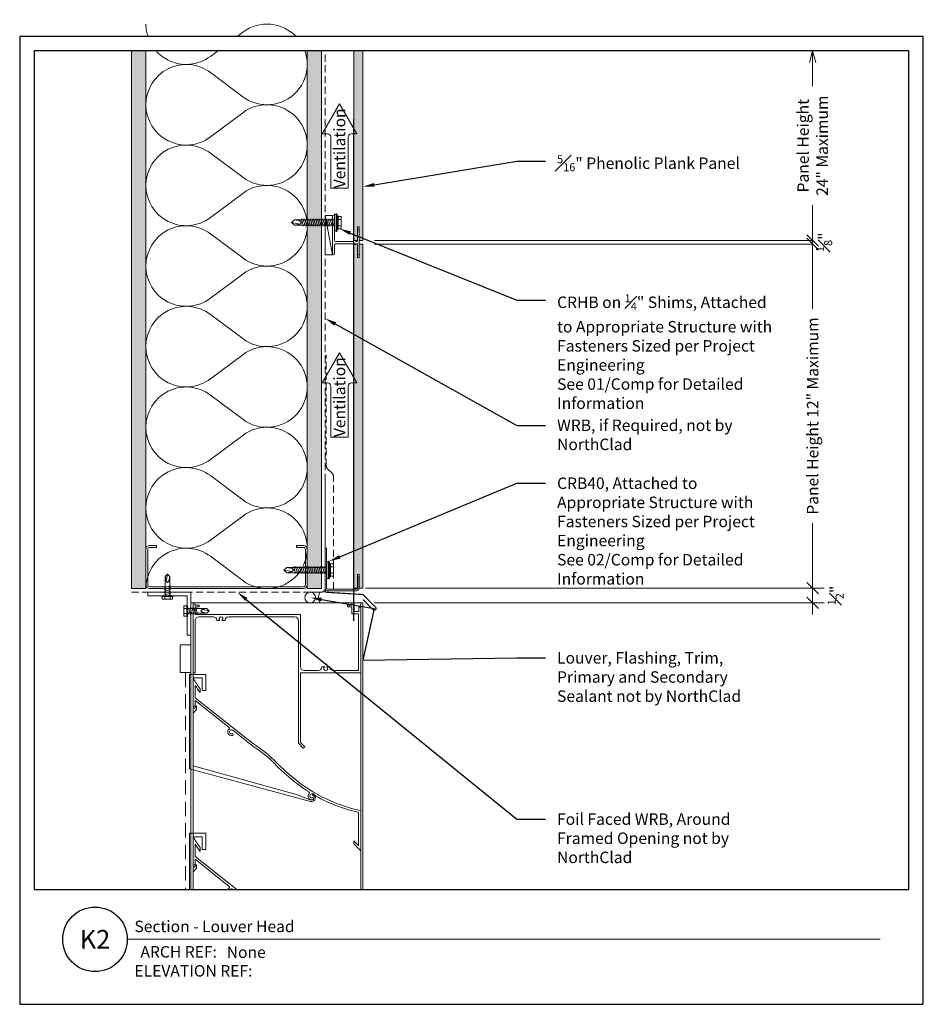
# Model space of a CAD drawing. Units: inches. Extents: x 936 to 967.5, y 0 to 34.3.
import ezdxf
from ezdxf import colors
from ezdxf.entities.mleader import LeaderData, LeaderLine
from ezdxf.enums import TextEntityAlignment as Align
from ezdxf.math import Vec2, Vec3

# ---------------------------------------------------------------- set-up
doc = ezdxf.new("R2010")
doc.units = ezdxf.units.IN
doc.header["$MEASUREMENT"] = 0
doc.linetypes.add('DASHED', pattern=[0.75, 0.5, -0.25])
doc.linetypes.add('HIDDEN', pattern=[0.375, 0.25, -0.125])
doc.layers.get('Defpoints').update_dxf_attribs({"color": 3})
doc.layers.add('ne-Border', color=156, linetype='Continuous', plot=False)
doc.layers.add('ne-Construction', color=86, linetype='Continuous', plot=False)
for name, color, linetype, lineweight in [('ne-By_Others', 8, 'Continuous', 0), ('ne-By_Others_Underlament', 8, 'HIDDEN', 0), ('ne-Detail', 51, 'Continuous', 9), ('ne-Dimensions', 51, 'Continuous', 9), ('ne-Furring', 30, 'Continuous', 18), ('ne-Notes', 11, 'Continuous', 9), ('ne-Panels', 1, 'Continuous', 20), ('ne-Title', 51, 'Continuous', 9)]:
    doc.layers.add(name, color=color, linetype=linetype, lineweight=lineweight)
doc.layers.add('ne-Detail_Border', color=7, linetype='Continuous')
doc.styles.add('004 - Standard', font='arial.ttf', dxfattribs={"height": 0.4})
doc.styles.add('008 - Standard', font='arial.ttf', dxfattribs={"height": 0.8})
doc.styles.add('Anno - Standard', font='arial.ttf', dxfattribs={"height": 0.1})
doc.dimstyles.new('004 - NSSM - Standard', dxfattribs={"dimtxt": 0.4, "dimasz": 0.4, "dimexe": 0.4, "dimexo": 0.4, "dimgap": 0.4, "dimtad": 0, "dimtih": 1, "dimtoh": 1, "dimdec": 4, "dimzin": 3, "dimdsep": 46, "dimlunit": 4, "dimtxsty": '004 - Standard', "dimblk": 'OBLIQUE', "dimcen": 0.4, "dimclrd": 51, "dimclre": 51, "dimclrt": 256, "dimadec": 0, "dimazin": 0, "dimtfac": 0.7, "dimtdec": 4, "dimtmove": 1, "dimatfit": 2, "dimfxl": 1, "dimtfill": 1, "dimtfillclr": 11, "dimfrac": 1, "dimtolj": 1, "dimtzin": 0, "dimlwd": 0, "dimlwe": 0, "dimarcsym": 0})
doc.dimstyles.get("Standard").update_dxf_attribs({"dimtxt": 0.18, "dimasz": 0.18, "dimexe": 0.18, "dimexo": 0.0625, "dimgap": 0.09, "dimtad": 0, "dimtih": 1, "dimtoh": 1, "dimdec": 4, "dimzin": 0, "dimdsep": 46, "dimtxsty": 'Standard', "dimcen": 0.09, "dimadec": 0, "dimazin": 0, "dimtfac": 1, "dimtdec": 4, "dimtofl": 0, "dimtmove": 0, "dimatfit": 3, "dimfxl": 1, "dimtolj": 1, "dimtzin": 0, "dimarcsym": 0})

# ---------------------------------------------------------------- blocks, each defined once
blk = doc.blocks.new('*U19')
h = blk.add_hatch()
h.set_pattern_fill('PLYWOOD', color=256, scale=1.3, angle=90, style=0)
h.set_pattern_definition([(90, (0.06927, -16.16205), (-0.13, 8e-18), [1.3]), (135, (0.06927, -16.16205), (2e-17, 0.13), [0.1838478, -0.1838478]), (45, (0.06927, -16.16205), (4e-17, 0.13), [0.1838478, -0.1838478])])
h.paths.add_polyline_path([(0, 0), (0.5, 0), (0.5, 19.25), (0, 19.25)])
blk.add_lwpolyline([(0, 0), (0.5, 0), (0.5, 19.25), (0, 19.25)], close=True)
blk = doc.blocks.new('*U18')
h = blk.add_hatch()
h.set_pattern_fill('DOTS', color=256, scale=2.5, style=0)
h.set_pattern_definition([(0, (0.06927, -16.11717), (0.078125, 0.15625), [0, -0.15625])])
h.paths.add_polyline_path([(0, 0), (0.5, 0), (0.5, 19.25), (0, 19.25)])
blk.add_lwpolyline([(0, 19.25), (0.5, 19.25), (0.5, 0), (0, 0)], close=True)
blk = doc.blocks.new('*U20')
for points in [[(0, 19.688, 0.618034), (2.25, 18.563), (3.375, 19.406, -2), (3.375, 17.156), (2.25, 18, 0.618034), (0, 16.875)], [(0, 16.875, 0.618034), (2.25, 15.75), (3.375, 16.594, -2), (3.375, 14.344), (2.25, 15.188, 0.618034), (0, 14.063)], [(0, 14.063, 0.618034), (2.25, 12.938), (3.375, 13.781, -2), (3.375, 11.531), (2.25, 12.375, 0.618034), (0, 11.25)], [(0, 11.25, 0.618034), (2.25, 10.125), (3.375, 10.969, -2), (3.375, 8.719), (2.25, 9.563, 0.618034), (0, 8.438)], [(0, 8.438, 0.618034), (2.25, 7.313), (3.375, 8.156, -2), (3.375, 5.906), (2.25, 6.75, 0.618034), (0, 5.625)], [(0, 5.625, 0.618034), (2.25, 4.5), (3.375, 5.344, -2), (3.375, 3.094), (2.25, 3.938, 0.618034), (0, 2.813)], [(0, 2.813, 0.618034), (2.25, 1.687), (3.375, 2.531, -2), (3.375, 0.281), (2.25, 1.125, 0.618034), (0, 0)]]:
    blk.add_lwpolyline(points, format="xyb")
blk = doc.blocks.new('*U10')
at = {"linetype": 'Continuous'}
for p, q in [((0, 0), (-6, 0)), ((-6, -10), (-6, 0)), ((-5.922, -10), (-5.922, 0)), ((-5.862, 0), (-5.922, 0)), ((-5.922, 0), (-5.922, -2.435)), ((-5.862, -0.079), (-5.862, 0)), ((-0.304, 0), (-0.382, 0)), ((-0.382, 0), (-0.382, -0.079)), ((-0.304, -0.304), (-0.304, 0)), ((-0.078, -10), (-0.078, 0)), ((0, -10), (0, 0)), ((-5.71, -0.079), (-5.862, -0.079)), ((-5.844, -0.41), (-5.844, -0.139)), ((-5.844, -0.139), (-5.71, -0.139)), ((-5.71, -0.139), (-5.71, -0.079)), ((-0.382, -0.079), (-0.534, -0.079)), ((-0.534, -0.079), (-0.534, -0.139)), ((-0.534, -0.139), (-0.382, -0.139)), ((-0.382, -0.139), (-0.382, -0.382)), ((-0.138, -0.304), (-0.304, -0.304)), ((-0.078, -0.152), (-0.138, -0.152)), ((-0.138, -0.152), (-0.138, -0.304)), ((-0.078, -2.435), (-0.078, -0.152)), ((-0.078, -0.152), (-0.078, -2.435)), ((-2.173, -0.41), (-5.844, -0.41)), ((-5.844, -2.435), (-5.844, -0.61)), ((-5.722, -0.488), (-5.21, -0.488)), ((-5.081, -0.617), (-4.983, -0.617)), ((-4.913, -0.617), (-4.815, -0.617)), ((-4.686, -0.488), (-2.373, -0.488)), ((-2.251, -0.61), (-2.251, -4.897)), ((-2.173, -2.235), (-2.173, -0.41)), ((-0.382, -0.382), (-0.156, -0.382)), ((-0.156, -0.382), (-0.156, -2.357)), ((-6.365, -1.459), (-6.365, -2.433)), ((-6, -1.459), (-6.365, -1.459)), ((-1.558, -2.357), (-2.051, -2.357)), ((-1.331, -2.227), (-1.428, -2.227)), ((-1.163, -2.227), (-1.26, -2.227)), ((-0.156, -2.357), (-1.033, -2.357)), ((-6, -2.433), (-6.365, -2.433)), ((-6.044, -5.784), (-6.044, -2.496)), ((-6.044, -2.496), (-5.479, -2.496)), ((-5.922, -2.435), (-5.844, -2.435)), ((-5.922, -3.671), (-5.922, -2.618)), ((-5.601, -2.618), (-5.922, -2.618)), ((-5.922, -2.618), (-5.922, -3.598)), ((-5.601, -3.056), (-5.601, -2.618)), ((-5.479, -2.496), (-5.479, -3.056)), ((-2.173, -4.865), (-2.173, -2.435)), ((-2.173, -2.435), (-0.078, -2.435)), ((-5.846, -2.881), (-5.846, -3.306)), ((-5.679, -2.994), (-5.679, -3.127)), ((-5.479, -3.056), (-5.601, -3.056)), ((-5.846, -3.306), (-4.072, -4.717)), ((-4.661, -4.346), (-5.846, -3.403)), ((-5.846, -3.403), (-5.846, -3.671)), ((-5.922, -3.598), (-5.8, -3.598)), ((-5.846, -3.671), (-5.922, -3.671)), ((-5.8, -3.72), (-5.922, -3.841)), ((-5.8, -3.598), (-5.8, -3.72)), ((-5.922, -3.841), (-5.922, -5.687)), ((-3.838, -5.001), (-4.539, -4.443)), ((-2.251, -4.897), (-2.079, -5.07)), ((-2.023, -5.015), (-2.173, -4.865)), ((-2.079, -5.07), (-2.023, -5.015)), ((-1.83, -6.925), (-6.044, -5.784)), ((-5.922, -5.687), (-2.277, -6.697)), ((-2.277, -6.697), (-1.833, -6.873)), ((-0.154, -8.457), (-0.154, -7.305)), ((-0.078, -7.244), (-0.078, -8.645)), ((-6.044, -10), (-6.044, -8.036)), ((-6.044, -8.036), (-5.479, -8.036)), ((-5.922, -9.211), (-5.922, -8.158)), ((-5.601, -8.158), (-5.922, -8.158)), ((-5.922, -8.158), (-5.922, -9.138)), ((-5.601, -8.596), (-5.601, -8.158)), ((-5.479, -8.036), (-5.479, -8.596)), ((-5.846, -8.421), (-5.846, -8.845)), ((-5.679, -8.534), (-5.679, -8.667)), ((-0.321, -8.399), (-0.321, -8.293)), ((-5.846, -8.845), (-4.395, -10)), ((-5.479, -8.596), (-5.601, -8.596)), ((-5.922, -9.138), (-5.8, -9.138)), ((-5.846, -9.211), (-5.922, -9.211)), ((-5.8, -9.259), (-5.922, -9.381)), ((-4.661, -9.886), (-5.846, -8.942)), ((-5.846, -8.942), (-5.846, -9.211)), ((-5.8, -9.138), (-5.8, -9.259)), ((-5.922, -9.381), (-5.922, -10)), ((-4.517, -10), (-4.539, -9.982))]:
    blk.add_line(p, q, dxfattribs=at)
at = {"linetype": 'DASHED'}
blk.add_line((-6.183, -2.433), (-6.183, -10), dxfattribs=at)
at = {"linetype": 'Continuous'}
for centre, radius, start, end in [((-5.722, -0.61), 0.122, 90, 180), ((-5.21, -0.61), 0.122, 11.5368, 89.9998), ((-4.948, -0.556), 0.146, 191.5366, 204.7445), ((-4.948, -0.556), 0.0706, 300, 240), ((-4.948, -0.556), 0.146, 335.2555, 348.4634), ((-4.686, -0.61), 0.122, 90.0002, 168.4632), ((-2.373, -0.61), 0.122, 359.9997, 89.9998), ((-2.051, -2.235), 0.122, 180.0002, 270.0003), ((-1.558, -2.235), 0.122, 270.0001, 348.6758), ((-1.295, -2.288), 0.146, 155.256, 168.6765), ((-1.295, -2.288), 0.0706, 120, 60), ((-1.295, -2.288), 0.146, 11.3251, 24.7456), ((-1.033, -2.235), 0.122, 191.3242, 269.9999), ((0.895, 1.524), 7.977, 211.2842, 214.5049), ((0.895, 1.524), 8.053, 213.1641, 215.2835), ((-4.583, -4.498), 0.131, 127.0977, 286.5392), ((-4.68, -4.369), 0.0302, 307.0985, 51.4868), ((-4.583, -4.498), 0.0701, 51.4863, 286.5392), ((-4.554, -4.594), 0.0302, 286.5401, 106.5401), ((0.895, 1.524), 7.977, 231.4862, 235.5185), ((-5.922, -8.401), 3.988, 44.0341, 58.4953), ((-5.922, -8.401), 4.064, 42.9183, 55.5185), ((-0.078, -2.861), 4.064, 222.9182, 230.4586), ((-0.078, -2.861), 3.988, 224.034, 230.4843), ((1.086, -1.863), 5.582, 227.7658, 237.9122), ((1.086, -1.863), 5.506, 227.7472, 257.7899), ((-1.783, -6.733), 0.131, 134.3175, 294.9647), ((-1.895, -6.618), 0.0302, 314.3178, 57.9124), ((-1.783, -6.733), 0.0701, 59.4957, 294.9646), ((-1.797, -6.783), 0.0974, 248.3374, 58.6674), ((-1.797, -6.783), 0.146, 256.9978, 58.6677), ((-1.734, -6.679), 0.0244, 58.669, 238.669), ((-1.74, -6.824), 0.0302, 294.9651, 114.9651), ((1.086, -1.863), 5.582, 239.4958, 257.1599), ((0.895, -4.015), 7.977, 211.2842, 214.5049), ((0.895, -4.015), 8.053, 213.1642, 215.2836), ((-5.922, -14.185), 8.129, 44.8009, 46.4508), ((-5.922, -14.185), 8.053, 43.4711, 45.9347), ((-4.583, -10.037), 0.131, 127.0977, 163.3888), ((-4.68, -9.909), 0.0302, 307.0985, 51.4868), ((-4.583, -10.037), 0.0701, 51.4863, 147.8564)]:
    blk.add_arc(centre, radius, start, end, dxfattribs=at)
blk = doc.blocks.new('*U12')
blk.add_wipeout([(15.25, 4), (15.25, 0), (-15.75, 0), (-15.75, 33.75), (15.75, 33.75), (15.75, 0), (15.25, 0), (15.25, 33.25), (-15.25, 33.25), (-15.25, 4)])
at = {"layer": 'Defpoints', "ltscale": 0.0625}
blk.add_lwpolyline([(-15.25, 4), (15.25, 4), (15.25, 33.25), (-15.25, 33.25)], close=True, dxfattribs=at)
at = {"layer": 'ne-Border', "ltscale": 0.0625}
blk.add_lwpolyline([(-15.75, 0), (15.75, 0), (15.75, 33.75), (-15.75, 33.75)], close=True, dxfattribs=at)
at = {"layer": 'ne-Construction'}
blk.add_circle((-13.125, 2.267), 1.125, dxfattribs=at)
at = {"layer": 'ne-Title'}
blk.add_line((-12, 2.267), (14.25, 2.267), dxfattribs=at)
at = {"layer": 'ne-Construction', "style": '004 - Standard'}
blk.add_text('ARCH REF:', height=0.4, dxfattribs=at).set_placement((-10.208, 1.83), align=Align.MIDDLE_CENTER)
at = {"layer": 'ne-Construction', "style": '008 - Standard'}
blk.add_attdef('DETAIL_NUMBER', text='', height=0.65, dxfattribs=at).set_placement((-13.125, 2.267), align=Align.MIDDLE_CENTER)
at = {"layer": 'ne-Construction', "style": '004 - Standard'}
for tag, p in [('ARCH_REF', (-8.533, 1.617)), ('ELEVATION_REF', (-11.75, 0.967))]:
    blk.add_attdef(tag, p, '', height=0.4, dxfattribs=at)
at = {"layer": 'ne-Title', "style": '004 - Standard'}
blk.add_attdef('DETAIL_DESCRIPTION', (-11.75, 2.517), '', height=0.4, dxfattribs=at)
blk = doc.blocks.new('Steel Stud Section')
at = {"ltscale": 0.25}
blk.add_lwpolyline([(-2.4375, -1.5), (-2.6875, -1.5, -0.4142136), (-2.8125, -1.375), (-2.8125, -0.125, -0.4142136), (-2.6875, 0), (2.6875, 0, -0.4142136), (2.8125, -0.125), (2.8125, -1.375, -0.4142136), (2.6875, -1.5), (2.4375, -1.5), (2.4375, -1.4375), (2.6875, -1.4375, 0.4142136), (2.75, -1.375), (2.75, -0.125, 0.4142136), (2.6875, -0.0625), (-2.6875, -0.0625, 0.4142136), (-2.75, -0.125), (-2.75, -1.375, 0.4142136), (-2.6875, -1.4375), (-2.4375, -1.4375)], format="xyb", close=True, dxfattribs=at)
blk = doc.blocks.new('*U9')
at = {"lineweight": -2}
for points in [[(0, 0.375), (0.335, 0.375)], [(0, 0), (0.335, 0)]]:
    blk.add_lwpolyline(points, dxfattribs=at)
blk.add_circle((0.335, 0.188), 0.188, dxfattribs=at)
blk.add_arc((-0.418, 0.188), 0.459, 335.8553, 24.1447, dxfattribs=at)
blk = doc.blocks.new('_Oblique')
at = {"color": 0, "linetype": 'ByBlock', "lineweight": -2}
blk.add_line((-0.5, -0.5), (0.5, 0.5), dxfattribs=at)
blk = doc.blocks.new('*D16')
at = {"layer": 'Defpoints', "color": 0, "transparency": 16777216}
for p in [(947.65, 14.517), (947.965, 14), (963.642, 14)]:
    blk.add_point(p, dxfattribs=at)
at = {"layer": 'ne-Dimensions', "lineweight": 0, "transparency": 16777216}
for p, q in [((963.642, 14.517), (963.642, 14.917)), ((948.05, 14.517), (964.042, 14.517)), ((963.642, 14.517), (963.642, 14)), ((963.642, 14.517), (963.642, 14)), ((948.365, 14), (964.042, 14)), ((963.642, 14), (963.642, 13.6))]:
    blk.add_line(p, q, dxfattribs=at)
at = {"layer": 'ne-Dimensions', "lineweight": 0, "transparency": 16777216, "xscale": 0.4, "yscale": 0.4, "zscale": 0.4}
for p, rotation in [((963.642, 14.517), 270), ((963.642, 14), 90)]:
    blk.add_blockref('_Oblique', p, dxfattribs=dict(at, rotation=rotation))
at = {"layer": 'ne-Dimensions', "transparency": 16777216, "insert": (964.442, 14.259), "char_height": 0.4, "attachment_point": 5, "rotation": 90, "style": '004 - Standard', "bg_fill": 3, "box_fill_scale": 1.25, "bg_fill_color": 256, "bg_fill_true_color": 13158600, "bg_fill_transparency": 0}
blk.add_mtext('\\A1;{\\H0.7x;\\S1#2;}"', dxfattribs=at)
blk = doc.blocks.new('_Open30')
at = {"color": 0, "linetype": 'ByBlock', "lineweight": -2}
for p, q in [((-1, 0.268), (0, 0)), ((0, 0), (-1, -0.268)), ((0, 0), (-1, 0))]:
    blk.add_line(p, q, dxfattribs=at)
blk = doc.blocks.new('*D14')
at = {"layer": 'Defpoints', "color": 0, "transparency": 16777216}
for p in [(947.965, 33.25), (963.642, 33.25), (947.965, 26.642)]:
    blk.add_point(p, dxfattribs=at)
at = {"layer": 'ne-Dimensions', "lineweight": 0, "transparency": 16777216}
for p, q in [((963.642, 32.85), (963.642, 32.018)), ((963.642, 26.642), (963.642, 27.874)), ((948.365, 26.642), (964.042, 26.642))]:
    blk.add_line(p, q, dxfattribs=at)
at = {"layer": 'ne-Dimensions', "lineweight": 0, "transparency": 16777216, "xscale": 0.4, "yscale": 0.4, "zscale": 0.4}
for name, p, rotation in [('_Open30', (963.642, 33.25), 90), ('_Oblique', (963.642, 26.642), 270)]:
    blk.add_blockref(name, p, dxfattribs=dict(at, rotation=rotation))
at = {"layer": 'ne-Dimensions', "transparency": 16777216, "insert": (963.642, 29.946), "char_height": 0.4, "attachment_point": 5, "rotation": 90, "style": '004 - Standard', "bg_fill": 3, "box_fill_scale": 1.25, "bg_fill_color": 256, "bg_fill_true_color": 13158600, "bg_fill_transparency": 0}
blk.add_mtext('\\A1;Panel Height\\P24" Maximum', dxfattribs=at)
blk = doc.blocks.new('*D15')
at = {"layer": 'Defpoints', "color": 0, "transparency": 16777216}
for p in [(947.965, 26.517), (947.965, 14.517), (963.642, 14.517)]:
    blk.add_point(p, dxfattribs=at)
at = {"layer": 'ne-Dimensions', "lineweight": 0, "transparency": 16777216}
for p, q in [((948.365, 26.517), (964.042, 26.517)), ((963.642, 26.517), (963.642, 24.254)), ((963.642, 14.517), (963.642, 16.781)), ((948.365, 14.517), (964.042, 14.517))]:
    blk.add_line(p, q, dxfattribs=at)
at = {"layer": 'ne-Dimensions', "lineweight": 0, "transparency": 16777216, "xscale": 0.4, "yscale": 0.4, "zscale": 0.4}
for p, rotation in [((963.642, 26.517), 90), ((963.642, 14.517), 270)]:
    blk.add_blockref('_Oblique', p, dxfattribs=dict(at, rotation=rotation))
at = {"layer": 'ne-Dimensions', "transparency": 16777216, "insert": (963.642, 20.517), "char_height": 0.4, "attachment_point": 5, "rotation": 90, "style": '004 - Standard', "bg_fill": 3, "box_fill_scale": 1.25, "bg_fill_color": 256, "bg_fill_true_color": 13158600, "bg_fill_transparency": 0}
blk.add_mtext('\\A1;Panel Height 12" Maximum', dxfattribs=at)
blk = doc.blocks.new('*D13')
at = {"layer": 'Defpoints', "color": 0, "transparency": 16777216}
for p in [(947.965, 26.642), (947.965, 26.517)]:
    blk.add_point(p, dxfattribs=at)
at = {"layer": 'ne-Dimensions', "lineweight": 0, "transparency": 16777216}
for p, q in [((963.642, 26.642), (963.642, 27.042)), ((948.365, 26.642), (964.042, 26.642)), ((948.365, 26.517), (964.042, 26.517)), ((963.642, 26.517), (963.642, 26.117))]:
    blk.add_line(p, q, dxfattribs=at)
at = {"layer": 'ne-Dimensions', "transparency": 16777216, "insert": (964.042, 26.58), "char_height": 0.4, "attachment_point": 5, "rotation": 90, "style": '004 - Standard', "bg_fill": 3, "box_fill_scale": 1.25, "bg_fill_color": 256, "bg_fill_true_color": 13158600, "bg_fill_transparency": 0}
blk.add_mtext('\\A1;{\\H0.7x;\\S1#8;}"', dxfattribs=at)
at = {"layer": 'Defpoints', "color": 0, "transparency": 16777216}
blk.add_point((963.642, 26.517), dxfattribs=at)
at = {"layer": 'ne-Dimensions', "lineweight": 0, "transparency": 16777216}
blk.add_line((963.642, 26.642), (963.642, 26.517), dxfattribs=at)
blk.add_line((963.642, 26.642), (963.642, 26.517), dxfattribs=at)
at = {"layer": 'ne-Dimensions', "lineweight": 0, "transparency": 16777216, "xscale": 0.4, "yscale": 0.4, "zscale": 0.4}
for p, rotation in [((963.642, 26.642), 270), ((963.642, 26.517), 90)]:
    blk.add_blockref('_Oblique', p, dxfattribs=dict(at, rotation=rotation))
blk = doc.blocks.new('*U17')
for p, q in [((-0.167, 0.108), (-0.077, 0.108)), ((-0.054, 0.221), (-0.028, 0.309)), ((-0.167, -0.108), (-0.077, -0.108)), ((-0.054, -0.211), (-0.028, -0.309))]:
    blk.add_line(p, q)
for points in [[(-0.077, 0.217), (-0.167, 0.217, 0.414214), (-0.179, 0.204), (-0.179, -0.204, 0.414214), (-0.167, -0.217), (-0.077, -0.217)], [(-0.179, 0.121, 0.414214), (-0.167, 0.108, 0.414214), (-0.179, 0.096)], [(-0.179, -0.096, 0.414214), (-0.167, -0.108, 0.414214), (-0.179, -0.121)]]:
    blk.add_lwpolyline(points, format="xyb")
for points in [[(-0.054, 0.232), (-0.077, 0.232), (-0.077, -0.232), (-0.054, -0.232)], [(-0.028, -0.309), (-0.028, 0.309), (0, 0.309), (0, -0.309)]]:
    blk.add_lwpolyline(points, close=True)
blk.add_lwpolyline([(0, -0.29), (0.052, -0.29), (0.052, 0.29), (0, 0.29)])
at = {"has_arrowhead": 0}
for points in [[(0.052, 0.095), (1.454, 0.095), (1.552, 0), (1.454, -0.095), (0.052, -0.095), (0.052, 0.095)], [(0.073, 0.095), (0.081, 0.125), (0.148, -0.125), (0.156, -0.095)], [(0.135, 0.095), (0.143, 0.125), (0.21, -0.125), (0.218, -0.095)], [(0.198, 0.095), (0.206, 0.125), (0.273, -0.125), (0.281, -0.095)], [(0.26, 0.095), (0.268, 0.125), (0.335, -0.125), (0.343, -0.095)], [(0.323, 0.095), (0.331, 0.125), (0.398, -0.125), (0.406, -0.095)], [(0.385, 0.095), (0.393, 0.125), (0.46, -0.125), (0.468, -0.095)], [(0.448, 0.095), (0.456, 0.125), (0.523, -0.125), (0.531, -0.095)], [(0.51, 0.095), (0.518, 0.125), (0.585, -0.125), (0.593, -0.095)], [(0.573, 0.095), (0.581, 0.125), (0.648, -0.125), (0.656, -0.095)], [(0.635, 0.095), (0.643, 0.125), (0.71, -0.125), (0.718, -0.095)], [(0.698, 0.095), (0.706, 0.125), (0.773, -0.125), (0.781, -0.095)], [(0.76, 0.095), (0.768, 0.125), (0.835, -0.125), (0.843, -0.095)], [(0.823, 0.095), (0.831, 0.125), (0.898, -0.125), (0.906, -0.095)], [(0.885, 0.095), (0.893, 0.125), (0.96, -0.125), (0.968, -0.095)], [(0.948, 0.095), (0.956, 0.125), (1.023, -0.125), (1.031, -0.095)], [(1.01, 0.095), (1.018, 0.125), (1.085, -0.125), (1.093, -0.095)], [(1.073, 0.095), (1.081, 0.125), (1.148, -0.125), (1.156, -0.095)], [(1.135, 0.095), (1.143, 0.125), (1.21, -0.125), (1.218, -0.095)], [(1.454, 0.095), (1.267, 0.055), (1.212, 0), (1.267, -0.055), (1.454, -0.095)], [(1.267, 0.055), (1.552, 0)], [(0.052, 0), (0.085, -0.125), (0.093, -0.095)]]:
    blk.add_leader(points, dimstyle='Standard', override={"dimasz": 0, "dimgap": 0, "dimldrblk": 'None'}, dxfattribs=at)
blk = doc.blocks.new('*U21')
for p, q in [((-0.061, 0.09), (0.028, 0.09)), ((-0.061, -0.09), (0.028, -0.09))]:
    blk.add_line(p, q)
for points in [[(0.028, 0.181), (-0.061, 0.181, 0.414214), (-0.073, 0.168), (-0.073, -0.168, 0.414214), (-0.061, -0.18), (0.028, -0.18)], [(-0.073, 0.103, 0.414214), (-0.061, 0.09, 0.414214), (-0.073, 0.078)], [(-0.073, -0.078, 0.414214), (-0.061, -0.09, 0.414214), (-0.073, -0.103)]]:
    blk.add_lwpolyline(points, format="xyb")
blk.add_lwpolyline([(0.052, 0.196), (0.028, 0.196), (0.028, -0.196), (0.052, -0.196)], close=True)
at = {"has_arrowhead": 0}
for points in [[(0.052, 0.08), (0.719, 0.08), (0.802, 0), (0.719, -0.08), (0.052, -0.08), (0.052, 0.08)], [(0.078, 0.08), (0.085, 0.108), (0.143, -0.108), (0.151, -0.08)], [(0.14, 0.08), (0.148, 0.108), (0.206, -0.108), (0.213, -0.08)], [(0.203, 0.08), (0.21, 0.108), (0.268, -0.108), (0.276, -0.08)], [(0.265, 0.08), (0.273, 0.108), (0.331, -0.108), (0.338, -0.08)], [(0.328, 0.08), (0.335, 0.108), (0.393, -0.108), (0.401, -0.08)], [(0.719, 0.08), (0.562, 0.046), (0.516, 0), (0.562, -0.046), (0.719, -0.08)], [(0.562, 0.046), (0.802, 0)], [(0.052, 0), (0.081, -0.108), (0.088, -0.08)]]:
    blk.add_leader(points, dimstyle='Standard', override={"dimasz": 0, "dimgap": 0, "dimldrblk": 'None'}, dxfattribs=at)

msp = doc.modelspace()

# ---------------------------------------------------------------- hatches: boundary and pattern name
at = {"layer": 'ne-Panels', "lineweight": 0}
h = msp.add_hatch(dxfattribs=at)
h.set_pattern_fill('DOTS', color=9)
h.set_pattern_definition([(0, (854.13584, 59.861807), (0.03125, 0.0625), [0, -0.0625])])
h.paths.add_polyline_path([(947.64956, 26.6425), (947.77456, 26.6425), (947.77456, 27.1175), (947.83952, 27.1175), (947.83952, 26.6425), (947.96452, 26.6425), (947.96452, 33.75), (947.83952, 33.75), (947.77456, 33.75), (947.64956, 33.75)])

# ---------------------------------------------------------------- linework, layer by layer
at = {"layer": 'ne-By_Others_Underlament'}
msp.add_lwpolyline([(939.8988, 14.375), (946.52376, 14.375, 0.41421356), (946.64876, 14.5), (946.64876, 33.75)], format="xyb", dxfattribs=at)
at = {"layer": 'ne-Construction', "color": 6}
msp.add_lwpolyline([(947.64956, 13.3742), (947.64956, 30.875)], dxfattribs=at)
at = {"layer": 'ne-Panels', "lineweight": 0}
msp.add_lwpolyline([(947.96452, 33.75), (947.96452, 26.6425), (947.83952, 26.6425), (947.83952, 27.1175), (947.77456, 27.1175), (947.77456, 26.6425), (947.64956, 26.6425), (947.64956, 33.75), (947.77456, 33.75), (947.77456, 33.75), (947.83952, 33.75), (947.83952, 33.75)], close=True, dxfattribs=at)

# ---------------------------------------------------------------- block references
at = {"layer": 'ne-By_Others'}
for name, p in [('*U20', (940.39878, 14.5)), ('*U18', (939.89878, 14.5)), ('*U19', (946.02378, 14.5)), ('*U10', (947.96452, 14))]:
    msp.add_blockref(name, p, dxfattribs=at)

# ---------------------------------------------------------------- next in the draw order: block references
at = {"layer": 'ne-Detail_Border'}
msp.add_blockref('*U12', (951.75, 0), dxfattribs=at).add_auto_attribs({'DETAIL_DESCRIPTION': 'Section - Louver Head', 'ARCH_REF': 'None', 'ELEVATION_REF': 'ELEVATION REF:', 'DETAIL_NUMBER': 'K2'})

# ---------------------------------------------------------------- next in the draw order: linework, layer by layer
at = {"layer": 'ne-By_Others'}
msp.add_line((946.64876, 27.51301), (946.89956, 26.1425), dxfattribs=at)
for points in [[(946.89956, 26.1425), (946.64876, 26.1425), (946.64876, 27.51301), (946.89956, 27.51301)], [(940.46452, 14.375), (941.96452, 14.375), (941.96452, 12.875), (941.83952, 12.875), (941.83952, 14.25), (940.46452, 14.25)]]:
    msp.add_lwpolyline(points, close=True, dxfattribs=at)
at = {"layer": 'ne-By_Others', "const_width": 0.04}
msp.add_lwpolyline([(946.64876, 18.30795), (946.64876, 14.375), (947.96452, 14.29189), (948.40646, 13.84994, -0.96836469), (948.31808, 13.76156), (947.96452, 14.11511)], format="xyb", dxfattribs=at)
at = {"layer": 'ne-By_Others_Underlament'}
msp.add_lwpolyline([(946.93659, 14.47684), (946.93659, 18.42506, 0.19891237), (946.89997, 18.51345), (946.72318, 18.69025, -0.19891237), (946.68657, 18.77864), (946.68657, 22.65363)], format="xyb", dxfattribs=at)
at = {"layer": 'ne-Furring'}
msp.add_lwpolyline([(946.97856, 27.47351), (946.97856, 27.2794, -0.31783725), (946.97523, 27.27468, 0.70710678), (946.97523, 27.25583, -0.31783725), (946.97856, 27.25111), (946.97856, 26.6355, 0.41421356), (947.00656, 26.6075), (947.62583, 26.6075, 0.30896041), (947.65145, 26.625, -0.68313005), (947.70268, 26.625, 0.30896041), (947.7283, 26.6075), (947.75154, 26.6075, 0.41421356), (947.77954, 26.6355), (947.77954, 26.99, -1), (947.83454, 26.99), (947.83454, 26.17, -1), (947.77954, 26.17), (947.77954, 26.5005, 0.41421356), (947.75154, 26.5285), (947.00656, 26.5285, 0.41421356), (946.97856, 26.5005), (946.97856, 26.182, -1), (946.89956, 26.182), (946.89956, 27.47351, -1)], format="xyb", close=True, dxfattribs=at)
at = {"layer": 'ne-Notes'}
for points in [[(946.8466, 30.24018, 0.41421356), (946.73041, 30.35637), (946.54403, 30.35637), (947.14916, 31.40448), (947.75429, 30.35637), (947.56791, 30.35637, 0.41421356), (947.45173, 30.24018), (947.45173, 28.45991), (946.8466, 28.45991)], [(946.8466, 21.56192, 0.41421356), (946.73041, 21.67811), (946.54403, 21.67811), (947.14916, 22.72622), (947.75429, 21.67811), (947.56791, 21.67811, 0.41421356), (947.45173, 21.56192), (947.45173, 19.78165), (946.8466, 19.78165)]]:
    msp.add_lwpolyline(points, format="xyb", close=True, dxfattribs=at)

# ---------------------------------------------------------------- next in the draw order: block references
at = {"layer": 'ne-By_Others'}
for name, p, rotation in [('*U17', (947.03018, 27.26526), 180), ('Steel Stud Section', (943.21128, 14.5), 180), ('*U17', (946.76288, 15.14488), 180), ('*U21', (941.15218, 14.19823), 89.99999999999999), ('*U9', (946.46148, 14.375), 180)]:
    msp.add_blockref(name, p, dxfattribs=dict(at, rotation=rotation))
msp.add_blockref('*U21', (941.79963, 13.71932), dxfattribs=at)

# ---------------------------------------------------------------- next in the draw order: texts
at = {"layer": 'ne-Notes', "style": '004 - Standard'}
for p in [(947.14916, 28.45991), (947.14916, 19.78165)]:
    msp.add_text('Ventilation', height=0.4, rotation=90, dxfattribs=at).set_placement(p, align=Align.MIDDLE_LEFT)

# ---------------------------------------------------------------- next in the draw order: leaders
at = {"layer": 'ne-Detail'}
ml = msp.add_multileader_mtext('Standard', dxfattribs=at)
ml.set_content('Foil Faced WRB, Around Framed Opening not by NorthClad', color=256, style='004 - Standard')
ml.set_leader_properties(color=51)
ml.build(insert=Vec2(0, 0))
ml.multileader.update_dxf_attribs({"dogleg_length": 1, "arrow_head_size": 0.4})
ctx = ml.context
ctx.base_point, ctx.char_height, ctx.arrow_head_size, ctx.landing_gap_size, ctx.plane_origin = Vec3(954.33342, 6.45577), 0.4, 0.4, 0.4, Vec3(945.36461, 14.35753)
notes = []
notes.append((ctx, [(1, (1, 1, 0), (953.33342, 6.45577), (1, 0), 1, [(0, [(943.58638, 14.375)], 0, [])])]))
ctx.mtext.insert, ctx.mtext.width, ctx.mtext.flow_direction = Vec3(954.73342, 6.65918), 7.9083758, 5
ml = msp.add_multileader_mtext('Standard', dxfattribs=at)
ml.set_content('Louver, Flashing, Trim, Primary and Secondary Sealant not by NorthClad', color=256, style='004 - Standard')
ml.set_leader_properties(color=51)
ml.build(insert=Vec2(0, 0))
ml.multileader.update_dxf_attribs({"dogleg_length": 1, "arrow_head_size": 0.4})
ctx = ml.context
ctx.base_point, ctx.char_height, ctx.arrow_head_size, ctx.landing_gap_size, ctx.plane_origin = Vec3(954.33342, 12.07876), 0.4, 0.4, 0.4, Vec3(947.652, 14.04819)
notes.append((ctx, [(1, (1, 1, 0), (953.33342, 12.07876), (1, 0), 1, [(3, [(946.12628, 14.18742), (948.36085, 13.80717), (947.96452, 12)], 0, [])])]))
ctx.mtext.insert, ctx.mtext.width, ctx.mtext.flow_direction = Vec3(954.73342, 12.28217), 7.9083758, 5
for ctx, leaders in notes:
    for number, flags, end, landing, length, lines in leaders:
        leader = LeaderData()
        leader.index, (leader.has_last_leader_line, leader.has_dogleg_vector, leader.attachment_direction) = number, flags
        leader.last_leader_point, leader.dogleg_vector, leader.dogleg_length = Vec3(end), Vec3(landing), length
        for number, points, colour, breaks in lines:
            line = LeaderLine()
            line.index, line.vertices, line.color, line.breaks = number, Vec3.list(points), colors.encode_raw_color(colour), breaks
            leader.lines.append(line)
        ctx.leaders.append(leader)

# ---------------------------------------------------------------- next in the draw order: dimensions: what is measured, and where the dimension line sits
at = {"layer": 'ne-Dimensions'}
dim = msp.add_linear_dim(base=(963.64179, 14), p1=(947.64956, 14.5175), p2=(947.96452, 14), angle=90, dimstyle='004 - NSSM - Standard', override={"dimclrd": 256, "dimclre": 256}, dxfattribs=at)
dim.commit()
dim.dimension.update_dxf_attribs({"geometry": '*D16', "text_midpoint": (964.44179, 14.25875), "dimtype": 128, "text_rotation": 90})

# ---------------------------------------------------------------- next in the draw order: hatches: boundary and pattern name
at = {"layer": 'ne-Panels', "lineweight": 0}
h = msp.add_hatch(dxfattribs=at)
h.set_pattern_fill('DOTS', color=9)
h.set_pattern_definition([(0, (854.13584, 52.40037), (0.03125, 0.0625), [0, -0.0625])])
h.paths.add_polyline_path([(947.64956, 14.5175), (947.77456, 14.5175), (947.77456, 14.9925), (947.83952, 14.9925), (947.83952, 14.5175), (947.96452, 14.5175), (947.96452, 26.5175), (947.83952, 26.5175), (947.83952, 26.0425), (947.77456, 26.0425), (947.77456, 26.5175), (947.64956, 26.5175)])

# ---------------------------------------------------------------- next in the draw order: linework, layer by layer
at = {"layer": 'ne-Furring'}
msp.add_lwpolyline([(946.64876, 15.91275), (946.69876, 15.91275), (946.69876, 14.49875, 0.41421356), (946.72376, 14.47375), (947.75704, 14.47375, 0.41421356), (947.78204, 14.49875), (947.78204, 14.91275), (947.83204, 14.91275), (947.83204, 14.49875, -0.41421356), (947.75704, 14.42375), (946.72376, 14.42375, -0.41421356), (946.64876, 14.49875)], format="xyb", close=True, dxfattribs=at)
at = {"layer": 'ne-Panels', "lineweight": 0}
msp.add_lwpolyline([(947.96452, 14.5175), (947.96452, 26.5175), (947.83952, 26.5175), (947.83952, 26.0425), (947.77456, 26.0425), (947.77456, 26.5175), (947.64956, 26.5175), (947.64956, 14.5175), (947.77456, 14.5175), (947.77456, 14.9925), (947.83952, 14.9925), (947.83952, 14.5175)], close=True, dxfattribs=at)

# ---------------------------------------------------------------- next in the draw order: dimensions: what is measured, and where the dimension line sits
at = {"layer": 'ne-Dimensions'}
dim = msp.add_linear_dim(base=(963.64179, 33.25), p1=(947.96452, 26.6425), p2=(947.96452, 33.25), angle=90, text='Panel Height\\P24" Maximum', dimstyle='004 - NSSM - Standard', override={"dimlunit": 5, "dimpost": '"', "dimblk1": 'Oblique', "dimblk2": 'Open30', "dimsah": 1, "dimse2": 1, "dimclrd": 256, "dimclre": 256}, dxfattribs=at)
dim.commit()
dim.dimension.update_dxf_attribs({"geometry": '*D14', "text_midpoint": (963.64179, 29.94625), "dimtype": 128, "text_rotation": 90})

# ---------------------------------------------------------------- next in the draw order: dimensions: what is measured, and where the dimension line sits
dim = msp.add_linear_dim(base=(963.64179, 14.5175), p1=(947.96452, 26.5175), p2=(947.96452, 14.5175), angle=270, text='Panel Height 12" Maximum', dimstyle='004 - NSSM - Standard', override={"dimlunit": 5, "dimpost": '"', "dimclrd": 256, "dimclre": 256}, dxfattribs=at)
dim.commit()
dim.dimension.update_dxf_attribs({"geometry": '*D15', "text_midpoint": (963.64179, 20.5175), "dimtype": 128, "text_rotation": 90})

# ---------------------------------------------------------------- next in the draw order: leaders
at = {"layer": 'ne-Detail'}
ml = msp.add_multileader_mtext('Standard', dxfattribs=at)
ml.set_content('\\A1;{\\H0.7x;\\S5#16;}" Phenolic Plank Panel', color=256, style='Anno - Standard')
ml.set_leader_properties(color=51)
ml.build(insert=Vec2(0, 0))
ml.multileader.update_dxf_attribs({"dogleg_length": 1, "arrow_head_size": 0.4})
ctx = ml.context
ctx.base_point, ctx.char_height, ctx.arrow_head_size, ctx.landing_gap_size, ctx.plane_origin = Vec3(954.33342, 29.41275), 0.4, 0.4, 0.4, Vec3(944.22037, 22.31542)
notes = []
notes.append((ctx, [(0, (1, 1, 0), (953.33342, 29.41275), (1, 0), 1, [(0, [(947.96452, 28.5162)], 0, [])])]))
ctx.mtext.insert, ctx.mtext.width, ctx.mtext.flow_direction = Vec3(954.73342, 29.61603), 7.9083758, 5
for ctx, leaders in notes:
    for number, flags, end, landing, length, lines in leaders:
        leader = LeaderData()
        leader.index, (leader.has_last_leader_line, leader.has_dogleg_vector, leader.attachment_direction) = number, flags
        leader.last_leader_point, leader.dogleg_vector, leader.dogleg_length = Vec3(end), Vec3(landing), length
        for number, points, colour, breaks in lines:
            line = LeaderLine()
            line.index, line.vertices, line.color, line.breaks = number, Vec3.list(points), colors.encode_raw_color(colour), breaks
            leader.lines.append(line)
        ctx.leaders.append(leader)

# ---------------------------------------------------------------- next in the draw order: dimensions: what is measured, and where the dimension line sits
at = {"layer": 'ne-Dimensions'}
dim = msp.add_linear_dim(base=(963.64179, 26.5175), p1=(947.96452, 26.6425), p2=(947.96452, 26.5175), angle=90, dimstyle='004 - NSSM - Standard', override={"dimlunit": 5, "dimpost": '"', "dimclrd": 256, "dimclre": 256}, dxfattribs=at)
dim.commit()
dim.dimension.update_dxf_attribs({"geometry": '*D13', "text_midpoint": (964.04179, 26.58), "dimtype": 128, "text_rotation": 90})

# ---------------------------------------------------------------- next in the draw order: leaders
at = {"layer": 'ne-Detail'}
ml = msp.add_multileader_mtext('Standard', dxfattribs=at)
ml.set_content('WRB, if Required, not by NorthClad', color=256, style='Anno - Standard')
ml.set_leader_properties(color=51)
ml.build(insert=Vec2(0, 0))
ml.multileader.update_dxf_attribs({"dogleg_length": 1, "arrow_head_size": 0.4})
ctx = ml.context
ctx.base_point, ctx.char_height, ctx.arrow_head_size, ctx.landing_gap_size, ctx.plane_origin = Vec3(954.33342, 20.19234), 0.4, 0.4, 0.4, Vec3(944.11752, 19.1647)
notes = []
notes.append((ctx, [(0, (1, 1, 0), (953.33342, 20.19234), (1, 0), 1, [(0, [(946.64876, 23.92266)], 0, [])])]))
ctx.mtext.insert, ctx.mtext.width, ctx.mtext.flow_direction = Vec3(954.73342, 20.39575), 7.9083758, 5
ml = msp.add_multileader_mtext('Standard', dxfattribs=at)
ml.set_content('CRB40, {\\A1;Attached to Appropriate Structure with Fasteners Sized per Project Engineering}\\PSee 02/Comp for Detailed Information', color=256, style='Anno - Standard')
ml.set_leader_properties(color=51)
ml.build(insert=Vec2(0, 0))
ml.multileader.update_dxf_attribs({"dogleg_length": 1, "arrow_head_size": 0.4})
ctx = ml.context
ctx.base_point, ctx.char_height, ctx.arrow_head_size, ctx.landing_gap_size, ctx.plane_origin = Vec3(954.33342, 18.17084), 0.4, 0.4, 0.4, Vec3(945.2925, 23.39848)
notes.append((ctx, [(0, (1, 1, 0), (953.33342, 18.17084), (1, 0), 1, [(0, [(946.79102, 15.45385)], 0, [])])]))
ctx.mtext.insert, ctx.mtext.width, ctx.mtext.flow_direction = Vec3(954.73342, 18.37412), 7.9083758, 5
for ctx, leaders in notes:
    for number, flags, end, landing, length, lines in leaders:
        leader = LeaderData()
        leader.index, (leader.has_last_leader_line, leader.has_dogleg_vector, leader.attachment_direction) = number, flags
        leader.last_leader_point, leader.dogleg_vector, leader.dogleg_length = Vec3(end), Vec3(landing), length
        for number, points, colour, breaks in lines:
            line = LeaderLine()
            line.index, line.vertices, line.color, line.breaks = number, Vec3.list(points), colors.encode_raw_color(colour), breaks
            leader.lines.append(line)
        ctx.leaders.append(leader)

# ---------------------------------------------------------------- next in the draw order: leaders
ml = msp.add_multileader_mtext('Standard', dxfattribs=at)
ml.set_content('\\A1;CRHB on {\\H0.7x;\\S1#4;\\H1.42857x;" Shims, Attached to Appropriate Structure with Fasteners Sized per Project Engineering\\PSee 01/Comp for Detailed Information}', color=256, style='Anno - Standard')
ml.set_leader_properties(color=51)
ml.build(insert=Vec2(0, 0))
ml.multileader.update_dxf_attribs({"dogleg_length": 1, "arrow_head_size": 0.4})
ctx = ml.context
ctx.base_point, ctx.char_height, ctx.arrow_head_size, ctx.landing_gap_size, ctx.plane_origin = Vec3(954.33342, 24.56253), 0.4, 0.4, 0.4, Vec3(945.2925, 28.90157)
notes = []
notes.append((ctx, [(0, (1, 1, 0), (953.33342, 24.56253), (1, 0), 1, [(0, [(947.15216, 27.04875)], 0, [])])]))
ctx.mtext.insert, ctx.mtext.width, ctx.mtext.flow_direction = Vec3(954.73342, 24.7658), 7.9083758, 5
for ctx, leaders in notes:
    for number, flags, end, landing, length, lines in leaders:
        leader = LeaderData()
        leader.index, (leader.has_last_leader_line, leader.has_dogleg_vector, leader.attachment_direction) = number, flags
        leader.last_leader_point, leader.dogleg_vector, leader.dogleg_length = Vec3(end), Vec3(landing), length
        for number, points, colour, breaks in lines:
            line = LeaderLine()
            line.index, line.vertices, line.color, line.breaks = number, Vec3.list(points), colors.encode_raw_color(colour), breaks
            leader.lines.append(line)
        ctx.leaders.append(leader)

doc.saveas('drawing.dxf')
